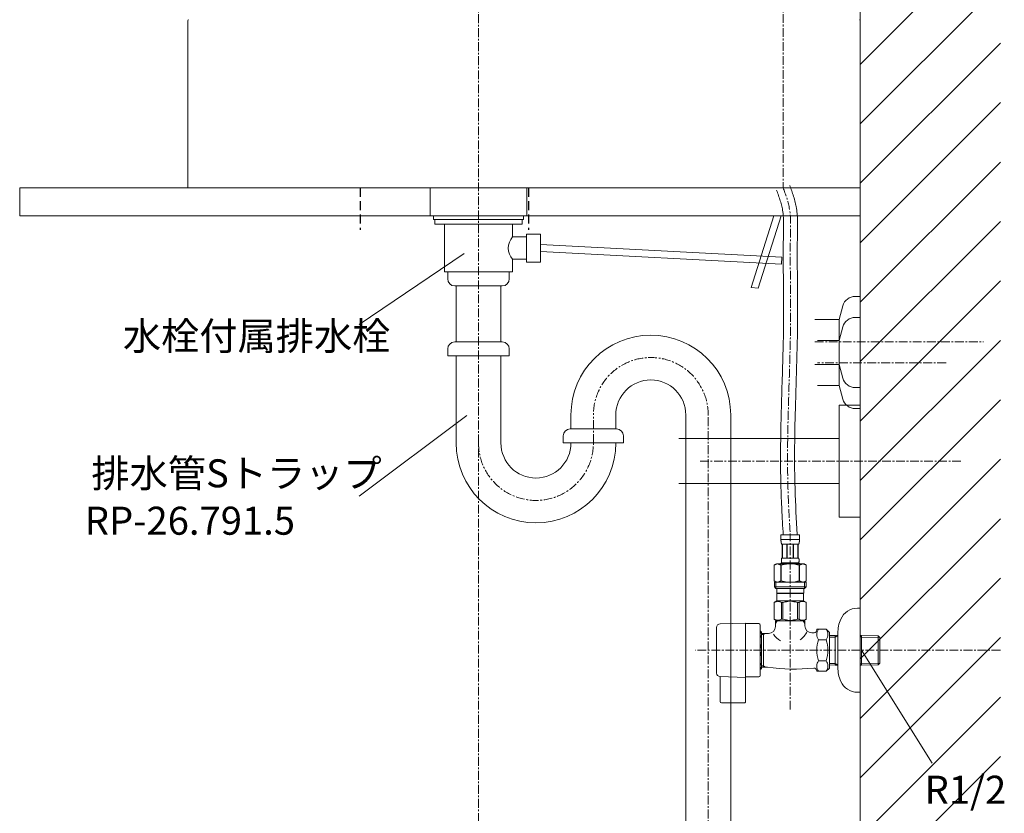
# Model space of a CAD drawing. Units: millimetres. Extents: x 16205 to 24100, y -10605 to -7635.
# Drawn here: x 18743 to 19445, y -9672 to -9105 of the extents above; entities that cross this region are included whole.
import ezdxf

# ---------------------------------------------------------------- set-up
doc = ezdxf.new("R2010")
doc.units = ezdxf.units.MM
doc.linetypes.add('CENTER1', pattern=[10, 6.25, -1.25, 1.25, -1.25])
doc.linetypes.add('DASHED2', pattern=[9.525, 6.35, -3.175])
for name, color, linetype in [('1-0', 7, 'Continuous'), ('2-0', 5, 'Continuous'), ('4-1', 2, 'DASHED2'), ('_0-2_', 7, 'Continuous'), ('A-0', 7, 'Continuous'), ('C-1', 7, 'Continuous')]:
    doc.layers.add(name, color=color, linetype=linetype)
for name, color, linetype, lineweight in [('中心線', 1, 'CENTER1', 15), ('文字', 4, 'Continuous', 15), ('細線', 6, 'Continuous', 9)]:
    doc.layers.add(name, color=color, linetype=linetype, lineweight=lineweight)
doc.styles.add('japanese', font='romans.shx', dxfattribs={"bigfont": 'bigfont.shx'})

msp = doc.modelspace()

# ---------------------------------------------------------------- linework, layer by layer
at = {"layer": '1-0', "color": 7, "linetype": 'Continuous', "lineweight": 5}
msp.add_line((19342.59, -9925.33), (19342.59, -8921.33), dxfattribs=at)
at = {"layer": '2-0', "color": 5, "linetype": 'Continuous', "lineweight": 20}
for p, q in [((18862.59, -9105.83), (18862.59, -9225.33)), ((19342.59, -9225.33), (19342.59, -9105.83)), ((18862.59, -9225.33), (19342.59, -9225.33)), ((19035.59, -9225.33), (19035.59, -9245.33)), ((19104.59, -9245.33), (19104.59, -9225.33)), ((19035.59, -9245.33), (19104.59, -9245.33))]:
    msp.add_line(p, q, dxfattribs=at)
for centre, start, end in [((18863.09, -9105.83), 90, 180), ((19342.09, -9105.83), 0, 90)]:
    msp.add_arc(centre, 0.5, start, end, dxfattribs=at)
at = {"layer": '4-1', "color": 2, "linetype": 'DASHED2'}
for p, q in [((18985.7, -9225.33), (18985.7, -9255.33)), ((19105.7, -9225.33), (19105.7, -9255.33))]:
    msp.add_line(p, q, dxfattribs=at)
at = {"layer": '_0-2_', "color": 5, "linetype": 'Continuous', "lineweight": 20}
for p, q in [((19048.09, -9285.33), (19092.09, -9285.33)), ((19048.09, -9290.33), (19048.09, -9285.33)), ((19092.09, -9290.33), (19092.09, -9285.33)), ((19053.09, -9295.33), (19087.09, -9295.33)), ((19054.09, -9335.33), (19054.09, -9295.33)), ((19086.09, -9335.33), (19086.09, -9295.33)), ((19048.09, -9340.33), (19048.09, -9345.33)), ((19087.09, -9335.33), (19053.09, -9335.33)), ((19092.09, -9340.33), (19092.09, -9345.33)), ((19048.09, -9345.33), (19092.09, -9345.33)), ((19054.09, -9407.41), (19054.09, -9345.33)), ((19086.09, -9407.41), (19086.09, -9345.33)), ((19136.09, -9387.41), (19136.09, -9397.41)), ((19168.09, -9387.41), (19168.09, -9397.44)), ((19218.09, -9910.33), (19218.09, -9387.41)), ((19250.09, -9910.33), (19250.09, -9387.41)), ((19130.59, -9402.41), (19130.59, -9407.41)), ((19168.59, -9397.41), (19135.59, -9397.41)), ((19173.59, -9402.41), (19173.59, -9407.41)), ((19130.59, -9407.41), (19173.59, -9407.41)), ((19285.99, -9473.07), (19299.19, -9473.07)), ((19285.99, -9473.07), (19285.99, -9476.48)), ((19299.19, -9476.48), (19299.19, -9473.07)), ((19299.19, -9476.37), (19285.99, -9476.37)), ((19285.99, -9476.6), (19285.99, -9476.48)), ((19285.99, -9476.71), (19285.99, -9476.6)), ((19285.99, -9476.83), (19285.99, -9476.71)), ((19286, -9476.94), (19285.99, -9476.83)), ((19286, -9477.05), (19286, -9476.94)), ((19286, -9477.17), (19286, -9477.05)), ((19286.01, -9477.28), (19286, -9477.17)), ((19286.02, -9477.39), (19286.01, -9477.28)), ((19286.02, -9477.51), (19286.02, -9477.39)), ((19286.03, -9477.62), (19286.02, -9477.51)), ((19286.04, -9477.73), (19286.03, -9477.62)), ((19286.05, -9477.84), (19286.04, -9477.73)), ((19286.07, -9477.96), (19286.05, -9477.84)), ((19286.08, -9478.07), (19286.07, -9477.96)), ((19286.1, -9478.18), (19286.08, -9478.07)), ((19286.11, -9478.29), (19286.1, -9478.18)), ((19286.13, -9478.4), (19286.11, -9478.29)), ((19286.15, -9478.51), (19286.13, -9478.4)), ((19286.17, -9478.62), (19286.15, -9478.51)), ((19286.19, -9478.73), (19286.17, -9478.62)), ((19286.22, -9478.83), (19286.19, -9478.73)), ((19286.25, -9478.94), (19286.22, -9478.83)), ((19286.28, -9479.05), (19286.25, -9478.94)), ((19286.31, -9479.15), (19286.28, -9479.05)), ((19286.35, -9479.26), (19286.31, -9479.15)), ((19286.39, -9479.36), (19286.35, -9479.26)), ((19286.43, -9479.47), (19286.39, -9479.36)), ((19286.48, -9479.57), (19286.43, -9479.47)), ((19286.54, -9479.67), (19286.48, -9479.57)), ((19298.64, -9479.67), (19286.54, -9479.67)), ((19286.95, -9479.67), (19286.95, -9489.57)), ((19287.05, -9479.67), (19287.05, -9489.57)), ((19287.06, -9479.67), (19287.06, -9489.57)), ((19290.16, -9479.67), (19290.16, -9489.57)), ((19290.39, -9479.67), (19290.39, -9489.57)), ((19294.79, -9479.67), (19294.79, -9489.57)), ((19295.02, -9479.67), (19295.02, -9489.57)), ((19298.11, -9489.57), (19298.11, -9479.67)), ((19298.13, -9479.67), (19298.13, -9489.57)), ((19298.22, -9479.67), (19298.22, -9489.57)), ((19298.64, -9479.67), (19298.69, -9479.57)), ((19298.69, -9479.57), (19298.74, -9479.47)), ((19298.74, -9479.47), (19298.78, -9479.36)), ((19298.78, -9479.36), (19298.82, -9479.26)), ((19298.82, -9479.26), (19298.86, -9479.15)), ((19298.86, -9479.15), (19298.89, -9479.05)), ((19298.89, -9479.05), (19298.93, -9478.94)), ((19298.93, -9478.94), (19298.95, -9478.83)), ((19298.95, -9478.83), (19298.98, -9478.73)), ((19298.98, -9478.73), (19299, -9478.62)), ((19299, -9478.62), (19299.02, -9478.51)), ((19299.02, -9478.51), (19299.04, -9478.4)), ((19299.04, -9478.4), (19299.06, -9478.29)), ((19299.06, -9478.29), (19299.08, -9478.18)), ((19299.08, -9478.18), (19299.09, -9478.07)), ((19299.09, -9478.07), (19299.11, -9477.96)), ((19299.11, -9477.96), (19299.12, -9477.84)), ((19299.12, -9477.84), (19299.13, -9477.73)), ((19299.13, -9477.73), (19299.14, -9477.62)), ((19299.14, -9477.62), (19299.15, -9477.51)), ((19299.15, -9477.51), (19299.16, -9477.39)), ((19299.16, -9477.28), (19299.17, -9477.17)), ((19299.16, -9477.39), (19299.16, -9477.28)), ((19299.17, -9477.05), (19299.18, -9476.94)), ((19299.17, -9477.17), (19299.17, -9477.05)), ((19299.18, -9476.71), (19299.19, -9476.6)), ((19299.18, -9476.83), (19299.18, -9476.71)), ((19299.18, -9476.94), (19299.18, -9476.83)), ((19299.19, -9476.6), (19299.19, -9476.48)), ((19282.74, -9493.64), (19281.09, -9494.59)), ((19281.09, -9494.59), (19281.31, -9494.47)), ((19281.09, -9494.59), (19281.09, -9505.89)), ((19281.09, -9494.59), (19281.09, -9505.89)), ((19281.09, -9494.59), (19281.09, -9494.59)), ((19281.31, -9494.47), (19281.52, -9494.36)), ((19281.52, -9494.36), (19281.74, -9494.25)), ((19281.74, -9494.25), (19281.95, -9494.15)), ((19281.95, -9494.15), (19282.16, -9494.06)), ((19282.16, -9494.06), (19282.38, -9493.97)), ((19282.38, -9493.97), (19282.59, -9493.89)), ((19282.59, -9493.89), (19282.8, -9493.82)), ((19282.74, -9493.64), (19302.44, -9493.64)), ((19282.8, -9493.82), (19283.01, -9493.75)), ((19283.01, -9493.75), (19283.22, -9493.69)), ((19283.22, -9493.69), (19283.42, -9493.64)), ((19283.52, -9493.64), (19283.73, -9493.69)), ((19283.73, -9493.69), (19283.94, -9493.75)), ((19283.94, -9493.75), (19284.15, -9493.82)), ((19284.15, -9493.82), (19284.36, -9493.89)), ((19284.36, -9493.89), (19284.57, -9493.97)), ((19284.57, -9493.97), (19284.78, -9494.05)), ((19284.78, -9494.05), (19285, -9494.15)), ((19285, -9494.15), (19284.78, -9494.05)), ((19285, -9494.15), (19285.21, -9494.25)), ((19285.21, -9494.25), (19285, -9494.15)), ((19285.21, -9494.25), (19285.43, -9494.36)), ((19285.43, -9494.36), (19285.21, -9494.25)), ((19285.43, -9494.36), (19285.64, -9494.47)), ((19285.64, -9494.47), (19285.43, -9494.36)), ((19285.64, -9494.47), (19285.86, -9494.59)), ((19285.86, -9494.59), (19285.64, -9494.47)), ((19285.86, -9494.59), (19285.86, -9505.89)), ((19285.86, -9494.59), (19286.22, -9494.59)), ((19285.99, -9493.09), (19285.99, -9493.64)), ((19299.19, -9493.09), (19285.99, -9493.09)), ((19286.22, -9494.59), (19286.66, -9494.47)), ((19286.66, -9494.47), (19286.22, -9494.59)), ((19286.22, -9494.59), (19286.22, -9505.89)), ((19286.25, -9491.02), (19286.26, -9490.97)), ((19286.25, -9491.07), (19286.25, -9491.02)), ((19286.25, -9491.12), (19286.25, -9491.07)), ((19286.25, -9491.17), (19286.25, -9491.12)), ((19286.25, -9491.22), (19286.25, -9491.17)), ((19286.25, -9491.27), (19286.25, -9491.22)), ((19286.25, -9491.32), (19286.25, -9491.27)), ((19286.25, -9491.37), (19286.25, -9491.32)), ((19286.25, -9491.42), (19286.25, -9491.37)), ((19286.26, -9491.47), (19286.25, -9491.42)), ((19286.26, -9490.82), (19286.27, -9490.77)), ((19286.26, -9490.87), (19286.26, -9490.82)), ((19286.26, -9490.92), (19286.26, -9490.87)), ((19286.26, -9490.97), (19286.26, -9490.92)), ((19286.26, -9491.52), (19286.26, -9491.47)), ((19286.26, -9491.57), (19286.26, -9491.52)), ((19286.26, -9491.62), (19286.26, -9491.57)), ((19286.27, -9491.67), (19286.26, -9491.62)), ((19286.27, -9490.67), (19286.28, -9490.62)), ((19286.27, -9490.72), (19286.27, -9490.67)), ((19286.27, -9490.77), (19286.27, -9490.72)), ((19286.27, -9491.72), (19286.27, -9491.67)), ((19286.27, -9491.77), (19286.27, -9491.72)), ((19286.28, -9491.82), (19286.27, -9491.77)), ((19286.28, -9490.57), (19286.29, -9490.52)), ((19286.28, -9490.62), (19286.28, -9490.57)), ((19286.28, -9491.87), (19286.28, -9491.82)), ((19286.29, -9491.92), (19286.28, -9491.87)), ((19286.29, -9490.52), (19286.3, -9490.47)), ((19286.3, -9491.97), (19286.29, -9491.92)), ((19286.3, -9490.42), (19286.31, -9490.37)), ((19286.3, -9490.47), (19286.3, -9490.42)), ((19286.3, -9492.02), (19286.3, -9491.97)), ((19286.31, -9492.07), (19286.3, -9492.02)), ((19286.31, -9490.37), (19286.32, -9490.32)), ((19286.32, -9492.12), (19286.31, -9492.07)), ((19286.32, -9490.27), (19286.33, -9490.22)), ((19286.32, -9490.32), (19286.32, -9490.27)), ((19286.32, -9492.17), (19286.32, -9492.12)), ((19286.33, -9492.22), (19286.32, -9492.17)), ((19286.33, -9490.22), (19286.34, -9490.17)), ((19286.34, -9492.27), (19286.33, -9492.22)), ((19286.34, -9490.17), (19286.35, -9490.12)), ((19286.35, -9492.32), (19286.34, -9492.27)), ((19286.35, -9490.12), (19286.36, -9490.07)), ((19286.36, -9492.37), (19286.35, -9492.32)), ((19286.36, -9490.07), (19286.37, -9490.02)), ((19286.37, -9492.42), (19286.36, -9492.37)), ((19286.37, -9490.02), (19286.39, -9489.97)), ((19286.39, -9492.47), (19286.37, -9492.42)), ((19286.39, -9489.97), (19286.4, -9489.92)), ((19286.4, -9492.52), (19286.39, -9492.47)), ((19286.4, -9489.92), (19286.41, -9489.87)), ((19286.41, -9492.57), (19286.4, -9492.52)), ((19286.41, -9489.87), (19286.43, -9489.82)), ((19286.43, -9492.62), (19286.41, -9492.57)), ((19286.43, -9489.82), (19286.45, -9489.77)), ((19286.45, -9492.67), (19286.43, -9492.62)), ((19286.45, -9489.77), (19286.47, -9489.72)), ((19286.47, -9492.72), (19286.45, -9492.67)), ((19286.47, -9489.72), (19286.49, -9489.67)), ((19286.49, -9492.77), (19286.47, -9492.72)), ((19286.49, -9489.67), (19286.51, -9489.62)), ((19286.51, -9492.82), (19286.49, -9492.77)), ((19286.51, -9489.62), (19286.54, -9489.57)), ((19286.54, -9492.87), (19286.51, -9492.82)), ((19286.54, -9489.57), (19298.64, -9489.57)), ((19286.54, -9492.87), (19286.54, -9493.09)), ((19298.64, -9492.87), (19286.54, -9492.87)), ((19286.66, -9494.47), (19287.09, -9494.36)), ((19287.09, -9494.36), (19286.66, -9494.47)), ((19287.09, -9494.36), (19287.52, -9494.25)), ((19287.52, -9494.25), (19287.09, -9494.36)), ((19287.52, -9494.25), (19287.95, -9494.15)), ((19287.95, -9494.15), (19287.52, -9494.25)), ((19287.95, -9494.15), (19288.37, -9494.06)), ((19288.37, -9494.06), (19287.95, -9494.15)), ((19288.37, -9494.06), (19288.79, -9493.97)), ((19288.79, -9493.97), (19289.22, -9493.89)), ((19289.22, -9493.89), (19288.79, -9493.97)), ((19289.22, -9493.89), (19289.64, -9493.82)), ((19289.64, -9493.82), (19289.22, -9493.89)), ((19290.05, -9493.75), (19289.64, -9493.82)), ((19290.47, -9493.69), (19290.05, -9493.75)), ((19290.89, -9493.64), (19290.47, -9493.69)), ((19298.52, -9494.47), (19298.96, -9494.59)), ((19298.66, -9489.62), (19298.64, -9489.57)), ((19298.64, -9492.87), (19298.66, -9492.82)), ((19298.64, -9492.87), (19298.64, -9493.09)), ((19298.69, -9489.67), (19298.66, -9489.62)), ((19298.66, -9492.82), (19298.69, -9492.77)), ((19298.71, -9489.72), (19298.69, -9489.67)), ((19298.69, -9492.77), (19298.71, -9492.72)), ((19298.73, -9489.77), (19298.71, -9489.72)), ((19298.71, -9492.72), (19298.73, -9492.67)), ((19298.74, -9489.82), (19298.73, -9489.77)), ((19298.73, -9492.67), (19298.74, -9492.62)), ((19298.76, -9489.87), (19298.74, -9489.82)), ((19298.74, -9492.62), (19298.76, -9492.57)), ((19298.77, -9489.92), (19298.76, -9489.87)), ((19298.76, -9492.57), (19298.77, -9492.52)), ((19298.79, -9489.97), (19298.77, -9489.92)), ((19298.77, -9492.52), (19298.79, -9492.47)), ((19298.8, -9490.02), (19298.79, -9489.97)), ((19298.79, -9492.47), (19298.8, -9492.42)), ((19298.81, -9490.07), (19298.8, -9490.02)), ((19298.8, -9492.42), (19298.81, -9492.37)), ((19298.82, -9490.12), (19298.81, -9490.07)), ((19298.81, -9492.37), (19298.82, -9492.32)), ((19298.83, -9490.17), (19298.82, -9490.12)), ((19298.82, -9492.32), (19298.83, -9492.27)), ((19298.84, -9490.22), (19298.83, -9490.17)), ((19298.83, -9492.27), (19298.84, -9492.22)), ((19298.85, -9490.27), (19298.84, -9490.22)), ((19298.84, -9492.22), (19298.85, -9492.17)), ((19298.86, -9490.32), (19298.85, -9490.27)), ((19298.85, -9492.17), (19298.86, -9492.12)), ((19298.87, -9490.37), (19298.86, -9490.32)), ((19298.86, -9492.12), (19298.87, -9492.07)), ((19298.87, -9490.42), (19298.87, -9490.37)), ((19298.88, -9490.47), (19298.87, -9490.42)), ((19298.87, -9492.02), (19298.88, -9491.97)), ((19298.87, -9492.07), (19298.87, -9492.02)), ((19298.88, -9490.52), (19298.88, -9490.47)), ((19298.89, -9490.57), (19298.88, -9490.52)), ((19298.88, -9491.92), (19298.89, -9491.87)), ((19298.88, -9491.97), (19298.88, -9491.92)), ((19298.89, -9490.62), (19298.89, -9490.57)), ((19298.9, -9490.67), (19298.89, -9490.62)), ((19298.89, -9491.82), (19298.9, -9491.77)), ((19298.89, -9491.87), (19298.89, -9491.82)), ((19298.9, -9490.72), (19298.9, -9490.67)), ((19298.91, -9490.77), (19298.9, -9490.72)), ((19298.9, -9491.72), (19298.91, -9491.67)), ((19298.9, -9491.77), (19298.9, -9491.72)), ((19298.91, -9490.82), (19298.91, -9490.77)), ((19298.91, -9490.87), (19298.91, -9490.82)), ((19298.92, -9490.92), (19298.91, -9490.87)), ((19298.91, -9491.57), (19298.92, -9491.52)), ((19298.91, -9491.62), (19298.91, -9491.57)), ((19298.91, -9491.67), (19298.91, -9491.62)), ((19298.92, -9490.97), (19298.92, -9490.92)), ((19298.92, -9491.02), (19298.92, -9490.97)), ((19298.92, -9491.07), (19298.92, -9491.02)), ((19298.92, -9491.12), (19298.92, -9491.07)), ((19298.92, -9491.17), (19298.92, -9491.12)), ((19298.92, -9491.22), (19298.92, -9491.17)), ((19298.92, -9491.27), (19298.92, -9491.22)), ((19298.92, -9491.32), (19298.92, -9491.27)), ((19298.92, -9491.37), (19298.92, -9491.32)), ((19298.92, -9491.42), (19298.92, -9491.37)), ((19298.92, -9491.47), (19298.92, -9491.42)), ((19298.92, -9491.52), (19298.92, -9491.47)), ((19298.96, -9494.59), (19298.96, -9505.89)), ((19299.31, -9494.59), (19298.96, -9494.59)), ((19299.19, -9493.09), (19299.19, -9493.64)), ((19299.53, -9494.47), (19299.31, -9494.59)), ((19299.31, -9494.59), (19299.53, -9494.47)), ((19299.31, -9494.59), (19299.31, -9505.89)), ((19299.75, -9494.36), (19299.53, -9494.47)), ((19299.53, -9494.47), (19299.75, -9494.36)), ((19299.96, -9494.25), (19299.75, -9494.36)), ((19299.75, -9494.36), (19299.96, -9494.25)), ((19300.18, -9494.15), (19299.96, -9494.25)), ((19299.96, -9494.25), (19300.18, -9494.15)), ((19300.39, -9494.05), (19300.18, -9494.15)), ((19300.18, -9494.15), (19300.39, -9494.05)), ((19300.6, -9493.97), (19300.39, -9494.05)), ((19300.39, -9494.05), (19300.6, -9493.97)), ((19300.81, -9493.89), (19300.6, -9493.97)), ((19300.6, -9493.97), (19300.81, -9493.89)), ((19301.02, -9493.82), (19300.81, -9493.89)), ((19301.23, -9493.75), (19301.02, -9493.82)), ((19301.44, -9493.69), (19301.23, -9493.75)), ((19301.65, -9493.64), (19301.44, -9493.69)), ((19301.96, -9493.69), (19301.75, -9493.64)), ((19302.17, -9493.75), (19301.96, -9493.69)), ((19302.38, -9493.82), (19302.17, -9493.75)), ((19302.59, -9493.89), (19302.38, -9493.82)), ((19302.44, -9493.64), (19304.09, -9494.59)), ((19302.8, -9493.97), (19302.59, -9493.89)), ((19303.01, -9494.06), (19302.8, -9493.97)), ((19303.22, -9494.15), (19303.01, -9494.06)), ((19303.44, -9494.25), (19303.22, -9494.15)), ((19303.65, -9494.36), (19303.44, -9494.25)), ((19303.87, -9494.47), (19303.65, -9494.36)), ((19304.09, -9494.59), (19303.87, -9494.47)), ((19304.09, -9494.59), (19304.09, -9505.89)), ((19304.09, -9494.59), (19304.09, -9494.59)), ((19281.09, -9505.89), (19282.74, -9506.84)), ((19281.31, -9506.01), (19281.09, -9505.89)), ((19281.09, -9505.89), (19281.09, -9505.89)), ((19281.52, -9506.12), (19281.31, -9506.01)), ((19281.31, -9506.84), (19281.31, -9510.14)), ((19281.31, -9506.84), (19303.86, -9506.84)), ((19281.74, -9506.23), (19281.52, -9506.12)), ((19281.95, -9506.33), (19281.74, -9506.23)), ((19282.16, -9506.42), (19281.95, -9506.33)), ((19282.38, -9506.51), (19282.16, -9506.42)), ((19282.36, -9506.84), (19282.36, -9511.24)), ((19282.59, -9506.59), (19282.38, -9506.51)), ((19282.8, -9506.66), (19282.59, -9506.59)), ((19283.01, -9506.73), (19282.8, -9506.66)), ((19283.22, -9506.79), (19283.01, -9506.73)), ((19283.42, -9506.84), (19283.22, -9506.79)), ((19283.73, -9506.79), (19283.52, -9506.84)), ((19283.94, -9506.73), (19283.73, -9506.79)), ((19284.15, -9506.66), (19283.94, -9506.73)), ((19284.36, -9506.59), (19284.15, -9506.66)), ((19284.57, -9506.51), (19284.36, -9506.59)), ((19284.78, -9506.42), (19284.57, -9506.51)), ((19285, -9506.33), (19284.78, -9506.42)), ((19285.21, -9506.23), (19285, -9506.33)), ((19285.43, -9506.12), (19285.21, -9506.23)), ((19285.64, -9506.01), (19285.43, -9506.12)), ((19285.86, -9505.89), (19285.64, -9506.01)), ((19285.86, -9505.89), (19286.22, -9505.89)), ((19286.66, -9506.01), (19286.22, -9505.89)), ((19287.09, -9506.12), (19286.66, -9506.01)), ((19287.52, -9506.23), (19287.09, -9506.12)), ((19287.95, -9506.33), (19287.52, -9506.23)), ((19288.37, -9506.42), (19287.95, -9506.33)), ((19288.79, -9506.51), (19288.37, -9506.42)), ((19289.22, -9506.59), (19288.79, -9506.51)), ((19289.64, -9506.66), (19289.22, -9506.59)), ((19290.05, -9506.73), (19289.64, -9506.66)), ((19290.47, -9506.79), (19290.05, -9506.73)), ((19290.89, -9506.84), (19290.47, -9506.79)), ((19298.52, -9506.01), (19298.96, -9505.89)), ((19299.31, -9505.89), (19298.96, -9505.89)), ((19299.31, -9505.89), (19299.53, -9506.01)), ((19299.53, -9506.01), (19299.75, -9506.12)), ((19299.75, -9506.12), (19299.96, -9506.23)), ((19299.96, -9506.23), (19300.18, -9506.33)), ((19300.18, -9506.33), (19300.39, -9506.42)), ((19300.39, -9506.42), (19300.6, -9506.51)), ((19300.6, -9506.51), (19300.81, -9506.59)), ((19300.81, -9506.59), (19301.02, -9506.66)), ((19301.02, -9506.66), (19301.23, -9506.73)), ((19301.23, -9506.73), (19301.44, -9506.79)), ((19301.44, -9506.79), (19301.65, -9506.84)), ((19301.75, -9506.84), (19301.96, -9506.79)), ((19301.96, -9506.79), (19302.17, -9506.73)), ((19302.17, -9506.73), (19302.38, -9506.66)), ((19302.38, -9506.66), (19302.59, -9506.59)), ((19304.09, -9505.89), (19302.44, -9506.84)), ((19302.59, -9506.59), (19302.8, -9506.51)), ((19302.8, -9506.51), (19303.01, -9506.42)), ((19302.82, -9506.84), (19302.82, -9511.24)), ((19303.01, -9506.42), (19303.22, -9506.33)), ((19303.22, -9506.33), (19303.44, -9506.23)), ((19303.44, -9506.23), (19303.65, -9506.12)), ((19303.65, -9506.12), (19303.87, -9506.01)), ((19303.86, -9506.84), (19303.86, -9510.14)), ((19303.87, -9506.01), (19304.09, -9505.89)), ((19304.09, -9505.89), (19304.09, -9505.89)), ((19281.31, -9510.14), (19282.41, -9511.24)), ((19303.86, -9510.14), (19281.31, -9510.14)), ((19302.82, -9511.24), (19282.36, -9511.24)), ((19282.96, -9511.24), (19282.96, -9514.54)), ((19282.96, -9514.54), (19302.21, -9514.54)), ((19283.43, -9514.54), (19283.1, -9514.87)), ((19283.1, -9514.87), (19283.1, -9520.04)), ((19283.1, -9514.87), (19302.08, -9514.87)), ((19301.75, -9514.54), (19302.08, -9514.87)), ((19302.08, -9514.87), (19302.08, -9520.04)), ((19302.21, -9511.24), (19302.21, -9514.54)), ((19303.86, -9510.14), (19302.76, -9511.24)), ((19281.06, -9521.21), (19283.1, -9520.04)), ((19281.06, -9521.21), (19281.08, -9521.2)), ((19281.08, -9521.2), (19281.06, -9521.21)), ((19281.06, -9521.21), (19281.06, -9533.16)), ((19281.09, -9521.21), (19281.06, -9521.21)), ((19281.09, -9521.21), (19281.47, -9521.03)), ((19281.09, -9521.21), (19281.09, -9533.16)), ((19281.47, -9521.03), (19281.85, -9520.86)), ((19281.47, -9521.03), (19281.85, -9520.86)), ((19281.85, -9520.86), (19282.22, -9520.72)), ((19281.85, -9520.86), (19282.22, -9520.72)), ((19282.22, -9520.72), (19282.59, -9520.6)), ((19282.22, -9520.72), (19282.59, -9520.6)), ((19282.59, -9520.6), (19282.96, -9520.5)), ((19282.96, -9520.5), (19283.32, -9520.43)), ((19302.08, -9520.04), (19283.1, -9520.04)), ((19284.04, -9520.43), (19284.41, -9520.5)), ((19284.41, -9520.5), (19284.78, -9520.6)), ((19284.78, -9520.6), (19285.15, -9520.72)), ((19285.15, -9520.72), (19285.52, -9520.86)), ((19285.52, -9520.86), (19285.9, -9521.03)), ((19285.9, -9521.03), (19286.28, -9521.21)), ((19286.28, -9521.21), (19286.28, -9533.16)), ((19287.39, -9521.21), (19286.28, -9521.21)), ((19287.39, -9521.21), (19288.16, -9521.03)), ((19287.39, -9521.21), (19287.39, -9533.16)), ((19288.16, -9521.03), (19288.91, -9520.86)), ((19288.91, -9520.86), (19289.66, -9520.72)), ((19291.49, -9520.38), (19292.22, -9520.36)), ((19292.95, -9520.36), (19292.22, -9520.36)), ((19292.95, -9520.36), (19293.69, -9520.38)), ((19293.69, -9520.38), (19292.95, -9520.36)), ((19296.26, -9520.86), (19295.52, -9520.72)), ((19297.01, -9521.03), (19296.26, -9520.86)), ((19297.78, -9521.21), (19297.01, -9521.03)), ((19297.78, -9521.21), (19297.78, -9533.16)), ((19297.78, -9521.21), (19298.89, -9521.21)), ((19299.28, -9521.03), (19298.89, -9521.21)), ((19298.89, -9521.21), (19298.89, -9533.16)), ((19299.65, -9520.86), (19299.28, -9521.03)), ((19300.02, -9520.72), (19299.65, -9520.86)), ((19300.39, -9520.6), (19300.02, -9520.72)), ((19300.76, -9520.5), (19300.39, -9520.6)), ((19301.13, -9520.43), (19300.76, -9520.5)), ((19302.22, -9520.5), (19301.85, -9520.43)), ((19304.11, -9521.21), (19302.08, -9520.04)), ((19302.59, -9520.6), (19302.22, -9520.5)), ((19302.96, -9520.72), (19302.59, -9520.6)), ((19302.96, -9520.72), (19302.59, -9520.6)), ((19303.33, -9520.86), (19302.96, -9520.72)), ((19303.33, -9520.86), (19302.96, -9520.72)), ((19303.7, -9521.03), (19303.33, -9520.86)), ((19303.7, -9521.03), (19303.33, -9520.86)), ((19304.09, -9521.21), (19303.7, -9521.03)), ((19304.09, -9521.21), (19304.09, -9533.16)), ((19342.59, -9525.34), (19340.59, -9525.34)), ((19342.59, -9585.34), (19342.59, -9525.34)), ((19260.59, -9535.99), (19242.51, -9536.52)), ((19260.59, -9592.34), (19260.59, -9535.99)), ((19260.94, -9536.34), (19270.09, -9536.34)), ((19283.1, -9534.34), (19281.06, -9533.16)), ((19281.08, -9533.17), (19281.06, -9533.16)), ((19281.09, -9533.16), (19281.06, -9533.16)), ((19283.1, -9534.34), (19281.08, -9533.17)), ((19281.09, -9533.16), (19281.47, -9533.35)), ((19281.47, -9533.35), (19281.85, -9533.51)), ((19281.85, -9533.51), (19282.22, -9533.66)), ((19282.09, -9536.35), (19283.25, -9534.34)), ((19282.09, -9538.34), (19282.09, -9534.34)), ((19282.09, -9534.34), (19303.09, -9534.34)), ((19282.22, -9533.66), (19282.59, -9533.78)), ((19282.59, -9533.78), (19282.96, -9533.87)), ((19282.96, -9533.87), (19283.32, -9533.94)), ((19284.04, -9533.94), (19284.41, -9533.87)), ((19284.41, -9533.87), (19284.78, -9533.78)), ((19284.78, -9533.78), (19285.15, -9533.66)), ((19285.15, -9533.66), (19285.52, -9533.51)), ((19285.52, -9533.51), (19285.9, -9533.35)), ((19285.9, -9533.35), (19286.28, -9533.16)), ((19287.39, -9533.16), (19286.28, -9533.16)), ((19287.39, -9533.16), (19288.16, -9533.35)), ((19288.16, -9533.35), (19288.91, -9533.51)), ((19288.91, -9533.51), (19289.66, -9533.66)), ((19291.49, -9533.99), (19292.22, -9534.02)), ((19292.22, -9534.02), (19292.95, -9534.02)), ((19292.95, -9534.02), (19293.69, -9533.99)), ((19293.69, -9533.99), (19292.95, -9534.02)), ((19296.26, -9533.51), (19295.52, -9533.66)), ((19297.01, -9533.35), (19296.26, -9533.51)), ((19297.78, -9533.16), (19297.01, -9533.35)), ((19297.78, -9533.16), (19298.89, -9533.16)), ((19299.28, -9533.35), (19298.89, -9533.16)), ((19299.65, -9533.51), (19299.28, -9533.35)), ((19300.02, -9533.66), (19299.65, -9533.51)), ((19300.39, -9533.78), (19300.02, -9533.66)), ((19300.76, -9533.87), (19300.39, -9533.78)), ((19301.13, -9533.94), (19300.76, -9533.87)), ((19302.22, -9533.87), (19301.85, -9533.94)), ((19301.92, -9534.34), (19303.09, -9536.35)), ((19302.05, -9534.34), (19304.07, -9533.17)), ((19302.08, -9534.34), (19304.11, -9533.16)), ((19302.08, -9534.34), (19304.09, -9533.17)), ((19302.59, -9533.78), (19302.22, -9533.87)), ((19302.96, -9533.66), (19302.59, -9533.78)), ((19303.33, -9533.51), (19302.96, -9533.66)), ((19303.09, -9537.84), (19303.09, -9534.34)), ((19303.7, -9533.35), (19303.33, -9533.51)), ((19304.09, -9533.16), (19303.7, -9533.35)), ((19304.09, -9533.17), (19304.11, -9533.16)), ((19304.09, -9533.16), (19304.11, -9533.16)), ((19240.09, -9539.02), (19240.09, -9571.66)), ((19271.09, -9573.34), (19271.09, -9537.34)), ((19272.09, -9568.41), (19272.09, -9542.27)), ((19277.09, -9543.34), (19272.09, -9543.34)), ((19273.59, -9544.15), (19272.09, -9544.15)), ((19275, -9543.34), (19273.59, -9544.15)), ((19273.59, -9567.34), (19273.59, -9543.34)), ((19308.09, -9542.84), (19309.59, -9542.84)), ((19311.59, -9540.33), (19311.59, -9540.84)), ((19311.59, -9540.33), (19318.33, -9540.33)), ((19318.33, -9540.33), (19320.59, -9542.59)), ((19320.59, -9568.08), (19320.59, -9542.6)), ((19326.59, -9543.13), (19326.59, -9567.54)), ((19312.75, -9547.83), (19318.33, -9547.83)), ((19320.59, -9544.83), (19324.59, -9544.73)), ((19320.59, -9546), (19324.59, -9545.9)), ((19324.59, -9544.73), (19326.59, -9544.68)), ((19324.59, -9544.73), (19324.59, -9565.94)), ((19326.59, -9544.74), (19324.59, -9545.9)), ((19342.59, -9544.71), (19343.59, -9544.73)), ((19343.59, -9545.9), (19342.59, -9545.32)), ((19343.59, -9544.73), (19355.43, -9545.01)), ((19343.59, -9565.94), (19343.59, -9544.73)), ((19343.59, -9545.9), (19356.59, -9546.24)), ((19355.43, -9545.01), (19356.59, -9546.23)), ((19355.43, -9545.01), (19355.43, -9565.67)), ((19356.59, -9564.44), (19356.59, -9546.23)), ((19312.75, -9562.84), (19318.33, -9562.84)), ((19324.59, -9564.78), (19320.59, -9564.67)), ((19324.59, -9564.78), (19326.59, -9565.93)), ((19342.59, -9565.36), (19343.59, -9564.78)), ((19356.59, -9564.44), (19343.59, -9564.78)), ((19356.59, -9564.44), (19355.43, -9565.67)), ((19273.59, -9566.52), (19272.09, -9566.52)), ((19272.09, -9567.34), (19276.43, -9567.34)), ((19273.59, -9566.52), (19275, -9567.34)), ((19311.59, -9570.35), (19311.59, -9570.08)), ((19311.59, -9570.35), (19318.33, -9570.35)), ((19320.59, -9568.09), (19318.33, -9570.35)), ((19324.59, -9565.94), (19320.59, -9565.85)), ((19326.59, -9565.99), (19324.59, -9565.94)), ((19343.59, -9565.94), (19342.59, -9565.97)), ((19355.43, -9565.67), (19343.59, -9565.94)), ((19242.51, -9574.16), (19260.59, -9574.69)), ((19242.58, -9574.16), (19242.51, -9574.16)), ((19242.58, -9591.84), (19242.58, -9574.16)), ((19260.94, -9574.34), (19270.09, -9574.34)), ((19340.59, -9585.34), (19342.59, -9585.34)), ((19260.09, -9592.84), (19243.58, -9592.84))]:
    msp.add_line(p, q, dxfattribs=at)
at = {"layer": '_0-2_', "color": 5, "linetype": 'Continuous', "lineweight": 9}
for p, q in [((19338.91, -9302.83), (19342.59, -9302.83)), ((19342.59, -9302.83), (19342.59, -9367.83)), ((19330.22, -9309.5), (19327.59, -9319.33)), ((19310.17, -9319.33), (19327.59, -9319.33)), ((19327.59, -9319.33), (19327.59, -9351.33)), ((19338.91, -9317.83), (19342.59, -9317.83)), ((19342.59, -9317.83), (19342.59, -9382.83)), ((19330.22, -9324.5), (19327.59, -9334.33)), ((19327.59, -9334.33), (19311.97, -9334.33)), ((19327.59, -9334.33), (19327.59, -9366.33)), ((19310.17, -9351.33), (19327.59, -9351.33)), ((19330.22, -9361.16), (19327.59, -9351.33)), ((19327.59, -9366.33), (19311.97, -9366.33)), ((19330.22, -9376.16), (19327.59, -9366.33)), ((19338.91, -9367.83), (19342.59, -9367.83)), ((19327.59, -9460.33), (19327.59, -9380.33)), ((19327.59, -9380.33), (19342.59, -9380.33)), ((19342.59, -9380.33), (19342.59, -9460.33)), ((19338.91, -9382.83), (19342.59, -9382.83)), ((19212.99, -9404.33), (19327.59, -9404.33)), ((19212.99, -9436.33), (19327.59, -9436.33)), ((19342.59, -9460.33), (19327.59, -9460.33))]:
    msp.add_line(p, q, dxfattribs=at)
at = {"layer": '_0-2_', "color": 5, "linetype": 'Continuous', "lineweight": 20}
for centre, radius, start, end in [((19053.09, -9290.33), 5, 180, 270), ((19087.09, -9290.33), 5, 270, 0), ((19193.09, -9387.41), 57, 0, 180), ((19053.09, -9340.33), 5, 90, 180), ((19087.09, -9340.33), 5, 0, 90), ((19193.09, -9387.41), 25, 0, 180), ((19135.59, -9402.41), 5, 90, 180), ((19168.59, -9402.41), 5, 0, 90), ((19111.09, -9407.41), 57, 180, 0), ((19111.09, -9407.41), 25, 180, 0), ((19340.59, -9538.34), 13, 90, 156.44354), ((19242.59, -9539.02), 2.5, 91.67647, 180), ((19260.94, -9535.99), 0.35, 180, 270), ((19270.09, -9537.34), 1, 0, 90), ((19351.59, -9543.13), 25, 156.44354, 180), ((19268.59, -9545.84), 5, 45.573, 60), ((19277.09, -9538.34), 5, 270, 0), ((19292.08, -9536.52), 13.64, 212.60455, 241.57785), ((19292.08, -9536.52), 13.64, 303.37269, 336.42369), ((19308.09, -9537.84), 5, 180, 270), ((19309.59, -9540.84), 2, 270, 0), ((19318.23, -9544.08), 6.65, 145.61575, 214.38425), ((19312.84, -9544.08), 6.65, 325.61575, 34.38421), ((19336.43, -9555.34), 24.84, 162.41205, 197.58795), ((19294.65, -9555.34), 24.84, 342.41205, 17.58795), ((19318.23, -9566.6), 6.65, 145.61575, 214.38425), ((19312.84, -9566.6), 6.65, 325.61575, 34.38421), ((19242.59, -9571.66), 2.5, 180, 268.32353), ((19268.59, -9564.84), 5, 300, 314.427), ((19295.86, -9437.75), 131.04, 261.47559, 275.92385), ((19309.59, -9570.08), 2, 0, 95.92385), ((19351.59, -9567.54), 25, 180, 203.55646), ((19260.94, -9574.69), 0.35, 90, 180), ((19270.09, -9573.34), 1, 270, 0), ((19340.59, -9572.34), 13, 203.55646, 270), ((19243.58, -9591.84), 1, 180, 270), ((19260.09, -9592.34), 0.5, 270, 0)]:
    msp.add_arc(centre, radius, start, end, dxfattribs=at)
at = {"layer": '_0-2_', "color": 5, "linetype": 'Continuous', "lineweight": 9}
for centre, start, end in [((19338.91, -9311.83), 90, 165), ((19338.91, -9326.83), 90, 165), ((19338.91, -9358.83), 195, 270), ((19338.91, -9373.83), 195, 270)]:
    msp.add_arc(centre, 9, start, end, dxfattribs=at)
at = {"layer": '_0-2_', "color": 5, "linetype": 'Continuous', "lineweight": 20}
for points, knots in [([(19282.89, -9227.05), (19283.13, -9227.69), (19283.36, -9228.33), (19284.04, -9230.21), (19284.48, -9231.45), (19285.32, -9233.95), (19285.72, -9235.2), (19286.43, -9237.75), (19286.74, -9239.04), (19287.14, -9241.13), (19287.27, -9241.96), (19287.49, -9243.65), (19287.58, -9244.51), (19287.78, -9247.11), (19287.84, -9248.9), (19287.88, -9252.48), (19287.85, -9254.27), (19287.79, -9257.31), (19287.76, -9258.54), (19287.71, -9261.02), (19287.69, -9262.25), (19287.63, -9265.96), (19287.62, -9268.42), (19287.6, -9275.79), (19287.63, -9280.68), (19287.73, -9291.46), (19287.81, -9297.35), (19287.89, -9307.11), (19287.9, -9310.98), (19287.88, -9318.72), (19287.84, -9322.6), (19287.66, -9334.24), (19287.47, -9342.02), (19286.81, -9365.41), (19286.24, -9381.06), (19285.81, -9402.79), (19285.72, -9408.84), (19285.68, -9420.2), (19285.7, -9425.5), (19285.85, -9434.73), (19285.95, -9438.66), (19286.21, -9446.52), (19286.38, -9450.44), (19286.87, -9460.61), (19287.22, -9466.85), (19287.58, -9473.07)], [0, 0, 0, 0, 2.021296, 2.021296, 6.063888, 6.063888, 10.260248, 10.260248, 14.681097, 14.681097, 17.530664, 17.530664, 20.38023, 20.38023, 26.079363, 26.079363, 31.562583, 31.562583, 35.21131, 35.21131, 38.860037, 38.860037, 46.15749, 46.15749, 60.752398, 60.752398, 78.493147, 78.493147, 90.206406, 90.206406, 101.919665, 101.919665, 125.346184, 125.346184, 172.19922, 172.19922, 190.26546, 190.26546, 206.060617, 206.060617, 217.766733, 217.766733, 229.472849, 229.472849, 248.165642, 248.165642, 248.165642, 248.165642]), ([(19292.28, -9223.61), (19292.51, -9224.24), (19292.74, -9224.86), (19293.43, -9226.76), (19293.89, -9228.04), (19294.79, -9230.72), (19295.23, -9232.11), (19296.04, -9234.96), (19296.4, -9236.42), (19296.85, -9238.66), (19296.99, -9239.42), (19297.22, -9240.93), (19297.32, -9241.68), (19297.58, -9243.93), (19297.69, -9245.43), (19297.92, -9250.3), (19297.87, -9253.64), (19297.78, -9257.85), (19297.75, -9258.81), (19297.69, -9261.67), (19297.66, -9263.57), (19297.6, -9269.27), (19297.6, -9273.07), (19297.64, -9284.46), (19297.76, -9292.05), (19297.87, -9303.72), (19297.9, -9307.78), (19297.89, -9319.56), (19297.79, -9327.26), (19297.3, -9350.36), (19296.75, -9365.75), (19296.13, -9387.69), (19295.97, -9394.28), (19295.63, -9414.03), (19295.61, -9427.17), (19296.34, -9451.06), (19296.96, -9461.9), (19297.58, -9472.78), (19297.58, -9472.78), (19297.58, -9472.78), (19297.58, -9472.78), (19297.58, -9472.88), (19297.59, -9472.97), (19297.59, -9473.07)], [0, 0, 0, 0, 1.971185, 1.971185, 5.913556, 5.913556, 10.056209, 10.056209, 14.194923, 14.194923, 16.283721, 16.283721, 18.37252, 18.37252, 22.550117, 22.550117, 32.131735, 32.131735, 34.989946, 34.989946, 40.706368, 40.706368, 52.139212, 52.139212, 75.004901, 75.004901, 87.186495, 87.186495, 110.2338, 110.2338, 156.32841, 156.32841, 176.138023, 176.138023, 215.757249, 215.757249, 248.450509, 248.450509, 248.450509, 248.450754, 248.450754, 248.450754, 248.735387, 248.735387, 248.735387, 248.735387])]:
    msp.add_open_spline(points, degree=3, knots=knots, dxfattribs=at)
for points in [[(19298.52, -9494.47), (19298, -9494.33), (19297.34, -9494.13), (19296.75, -9494), (19296.13, -9493.82), (19295.72, -9493.73), (19295.3, -9493.64)], [(19298.52, -9506.01), (19298, -9506.14), (19297.34, -9506.35), (19296.75, -9506.48), (19296.13, -9506.66), (19295.72, -9506.74), (19295.3, -9506.84)], [(19283.32, -9520.43), (19283.62, -9520.39), (19283.81, -9520.4), (19284.04, -9520.43)], [(19289.66, -9520.72), (19290.35, -9520.57), (19291.49, -9520.38)], [(19295.52, -9520.72), (19294.82, -9520.57), (19293.69, -9520.38)], [(19301.85, -9520.43), (19301.55, -9520.39), (19301.37, -9520.4), (19301.13, -9520.43)], [(19283.32, -9533.94), (19283.62, -9533.99), (19283.81, -9533.98), (19284.04, -9533.94)], [(19289.66, -9533.66), (19290.35, -9533.81), (19291.49, -9533.99)], [(19295.52, -9533.66), (19294.82, -9533.81), (19293.69, -9533.99)], [(19301.85, -9533.94), (19301.55, -9533.99), (19301.37, -9533.98), (19301.13, -9533.94)], [(19271.09, -9541.84), (19271.37, -9542.14), (19271.61, -9542.47), (19271.76, -9542.72), (19271.87, -9542.98), (19271.97, -9543.25), (19272.03, -9543.52), (19272.07, -9543.8), (19272.09, -9544.08), (19272.07, -9544.36), (19272.03, -9544.64), (19271.97, -9544.91), (19271.87, -9545.18), (19271.76, -9545.44), (19271.61, -9545.69), (19271.37, -9546.02), (19271.09, -9546.32)], [(19271.09, -9550.86), (19271.38, -9551.48), (19271.61, -9552.13), (19271.76, -9552.63), (19271.87, -9553.14), (19271.97, -9553.68), (19272.03, -9554.22), (19272.07, -9554.78), (19272.09, -9555.34), (19272.07, -9555.9), (19272.03, -9556.45), (19271.97, -9557), (19271.87, -9557.53), (19271.76, -9558.05), (19271.61, -9558.55), (19271.38, -9559.19), (19271.09, -9559.81)], [(19271.09, -9568.83), (19271.37, -9568.53), (19271.61, -9568.2), (19271.76, -9567.95), (19271.87, -9567.69), (19271.97, -9567.43), (19272.03, -9567.15), (19272.07, -9566.88), (19272.09, -9566.6), (19272.07, -9566.32), (19272.03, -9566.04), (19271.97, -9565.76), (19271.87, -9565.5), (19271.76, -9565.24), (19271.61, -9564.99), (19271.37, -9564.66), (19271.09, -9564.36)]]:
    msp.add_spline(points, degree=3, dxfattribs=at)
at = {"layer": 'A-0', "color": 5, "linetype": 'Continuous', "lineweight": 20}
for p, q in [((19038.04, -9245.33), (19038.04, -9247.83)), ((19038.04, -9245.33), (19102.13, -9245.33)), ((19038.04, -9247.83), (19102.13, -9247.83)), ((19038.8, -9247.83), (19038.8, -9251.33)), ((19101.37, -9247.83), (19101.37, -9251.33)), ((19102.13, -9245.33), (19102.13, -9247.83)), ((19264.79, -9296.45), (19280.97, -9245.33)), ((19269.77, -9296.87), (19286.09, -9245.33)), ((19038.8, -9251.33), (19101.37, -9251.33)), ((19045.75, -9285.33), (19045.75, -9251.33)), ((19094.43, -9260.33), (19094.43, -9251.33)), ((19104.43, -9260.33), (19094.43, -9260.33)), ((19104.43, -9278.33), (19104.43, -9258.33)), ((19114.43, -9258.33), (19104.43, -9258.33)), ((19114.43, -9278.33), (19114.43, -9258.33)), ((19114.43, -9265.83), (19286.58, -9274.77)), ((19094.43, -9276.33), (19104.43, -9276.33)), ((19094.43, -9285.33), (19094.43, -9276.33)), ((19114.43, -9270.84), (19286.4, -9279.77)), ((19286.4, -9279.77), (19286.58, -9274.77)), ((19104.43, -9278.33), (19114.43, -9278.33)), ((19045.75, -9285.33), (19094.43, -9285.33)), ((19264.79, -9296.45), (19269.77, -9296.87))]:
    msp.add_line(p, q, dxfattribs=at)
msp.add_arc((19103.37, -9268.33), 12, 138.19, 221.81, dxfattribs=at)
at = {"layer": 'C-1', "color": 7, "linetype": 'Continuous', "lineweight": 5}
for p, q in [((18742.59, -9225.33), (19342.59, -9225.33)), ((18742.59, -9245.33), (18742.59, -9225.33)), ((19342.59, -9225.33), (19342.59, -9245.33)), ((19342.59, -9245.33), (18742.59, -9245.33))]:
    msp.add_line(p, q, dxfattribs=at)
at = {"layer": '中心線', "linetype": 'CENTER1', "lineweight": 0}
for p, q in [((19070.09, -8881.48), (19070.09, -10005.33)), ((19287.59, -8901.33), (19287.59, -9225.33)), ((19310.17, -9335.33), (19430.5, -9335.33)), ((19403.83, -9350.33), (19311.97, -9350.33)), ((19152.09, -9407.41), (19152.09, -9386.41)), ((19234.09, -10005.33), (19234.09, -9387.41)), ((19228.2, -9420.33), (19415.62, -9420.33)), ((19292.59, -9597.59), (19292.59, -9473.07)), ((19442.59, -9555.34), (19224.69, -9555.34))]:
    msp.add_line(p, q, dxfattribs=at)
for centre, start, end in [((19193.09, -9387.41), 0, 180), ((19111.09, -9407.41), 180, 0)]:
    msp.add_arc(centre, 41, start, end, dxfattribs=at)
msp.add_spline([(19287.59, -9225.33), (19291.93, -9239.56), (19292.74, -9259.66), (19292.9, -9311.6), (19291, -9439.89), (19292.59, -9473.07)], degree=3, dxfattribs=at)
at = {"layer": '文字', "color": 4, "linetype": 'Continuous', "lineweight": 0}
for p, q in [((19059.82, -9272.27), (18984.79, -9322.95)), ((19061.86, -9387.81), (18984.79, -9445.43))]:
    msp.add_line(p, q, dxfattribs=at)
at = {"layer": '文字', "linetype": 'Continuous', "lineweight": 0}
msp.add_line((19343.59, -9555.34), (19393.86, -9635.99), dxfattribs=at)
at = {"layer": '細線', "linetype": 'Continuous', "lineweight": 0}
for p, q in [((19342.59, -9137.24), (19442.59, -9037.24)), ((19342.59, -9179.66), (19442.59, -9079.66)), ((19342.59, -9222.09), (19442.59, -9122.09)), ((19342.59, -9264.52), (19442.59, -9164.52)), ((19342.59, -9306.94), (19442.59, -9206.94)), ((19342.59, -9349.37), (19442.59, -9249.37)), ((19342.59, -9391.79), (19442.59, -9291.79)), ((19342.59, -9434.22), (19442.59, -9334.22)), ((19342.59, -9476.65), (19442.59, -9376.65)), ((19342.59, -9519.07), (19442.59, -9419.07)), ((19342.59, -9561.5), (19442.59, -9461.5)), ((19342.59, -9603.93), (19442.59, -9503.93)), ((19342.59, -9646.35), (19442.59, -9546.35)), ((19342.59, -9688.78), (19442.59, -9588.78)), ((19342.59, -9731.21), (19442.59, -9631.21))]:
    msp.add_line(p, q, dxfattribs=at)

# ---------------------------------------------------------------- texts
at = {"layer": '文字', "linetype": 'Continuous', "lineweight": 0, "style": 'japanese'}
for s, p in [('水栓付属排水栓', (18816.23, -9341.09)), ('排水管Sトラップ', (18793.73, -9439.07)), ('RP-26.791.5', (18789.02, -9472.89)), ('R1/2', (19388.47, -9664.88))]:
    msp.add_text(s, height=20, dxfattribs=at).set_placement(p)

doc.saveas('drawing.dxf')
